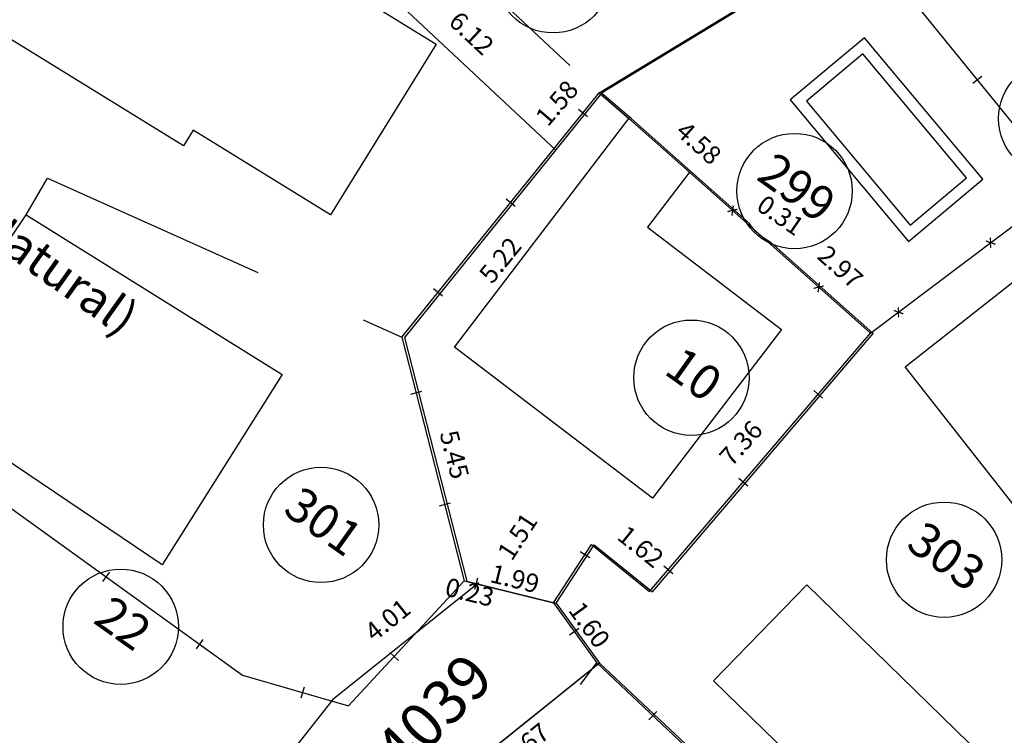
# Model space of a CAD drawing. Units: millimetres. Extents: x 183351 to 184735, y 1670517 to 1671677.
# Drawn here: x 184019 to 184041, y 1671042 to 1671057 of the extents above; entities that cross this region are included whole.
import ezdxf
from ezdxf.enums import TextEntityAlignment as Align

# ---------------------------------------------------------------- set-up
doc = ezdxf.new("R2010")
doc.units = ezdxf.units.MM
doc.header["$MEASUREMENT"] = 0
doc.linetypes.add('TRACEJADA', pattern=[7.5, 5, -2.5])
doc.layers.get('0').update_dxf_attribs({"linetype": 'CONTINUOUS'})
doc.layers.get('DEFPOINTS').update_dxf_attribs({"linetype": 'CONTINUOUS'})
for name, color, linetype in [('ALVENARIA', 2, 'CONTINUOUS'), ('CTA', 1, 'CONTINUOUS'), ('DV-ARAME', 1, 'CONTINUOUS'), ('DV-MADE', 1, 'CONTINUOUS'), ('DV-PROJ', 1, 'TRACEJADA'), ('EVU', 4, 'CONTINUOUS'), ('HACHURA RUA', 253, 'CONTINUOUS'), ('INTERVENÇÕES FRAN', 1, 'CONTINUOUS'), ('LOTES', 7, 'CONTINUOUS'), ('LOTES-DESCRITOS', 3, 'CONTINUOUS'), ('MADEIRA', 2, 'CONTINUOUS'), ('NOVANUMERAÇÃO', 3, 'CONTINUOUS'), ('NUMERO-LOTES', 133, 'CONTINUOUS'), ('PENA02', 2, 'CONTINUOUS'), ('TEXTO', 7, 'CONTINUOUS')]:
    doc.layers.add(name, color=color, linetype=linetype)
doc.styles.get("Standard").update_dxf_attribs({"font": 'arial.ttf'})
doc.dimstyles.new('Copy of COTAS LOTES', dxfattribs={"dimscale": 40, "dimtxt": 0.01, "dimasz": 0.002, "dimexe": 0, "dimexo": 0, "dimgap": 0.01, "dimtad": 1, "dimzin": 1, "dimdsep": 46, "dimtxsty": 'Standard', "dimblk": 'ARCHTICK', "dimcen": 0, "dimdle": 0.6, "dimse1": 1, "dimse2": 1, "dimsd1": 1, "dimsd2": 1, "dimclrt": 1, "dimadec": 0, "dimazin": 0, "dimtfac": 1.5, "dimtix": 1, "dimtofl": 0, "dimtmove": 1, "dimatfit": 3, "dimfxl": 1, "dimtfillclr": 1, "dimtolj": 1, "dimtzin": 0, "dimarcsym": 2})
doc.dimstyles.new('COTAS LOTES', dxfattribs={"dimscale": 40, "dimtxt": 0.01, "dimasz": 0.002, "dimexe": 0, "dimexo": 0, "dimgap": 0.05, "dimtad": 1, "dimzin": 1, "dimdsep": 46, "dimtxsty": 'Standard', "dimblk": 'ARCHTICK', "dimcen": 0, "dimdle": 0.6, "dimse1": 1, "dimse2": 1, "dimsd1": 1, "dimsd2": 1, "dimclrt": 1, "dimadec": 0, "dimazin": 0, "dimtfac": 1.5, "dimtix": 1, "dimtofl": 0, "dimtmove": 1, "dimatfit": 3, "dimfxl": 1, "dimtfillclr": 1, "dimtolj": 1, "dimtzin": 0, "dimarcsym": 2})

# ---------------------------------------------------------------- blocks, each defined once
blk = doc.blocks.new('*D1603')
at = {"layer": 'DEFPOINTS', "color": 0, "transparency": 16777216}
for p in [(184010.146, 1671048.896), (184023.155, 1671038.641), (184022.016, 1671037.196)]:
    blk.add_point(p, dxfattribs=at)
at = {"layer": 'CTA', "color": 1, "transparency": 16777216, "insert": (184016.876, 1671044.054), "char_height": 0.4, "attachment_point": 5, "rotation": 321.7518}
blk.add_mtext('\\A1;16.57', dxfattribs=at)
blk = doc.blocks.new('_ARCHTICK')
at = {"color": 0, "linetype": 'ByBlock', "const_width": 0.15}
blk.add_lwpolyline([(-0.5, -0.5), (0.5, 0.5)], dxfattribs=at)
blk = doc.blocks.new('*D2298')
at = {"layer": 'DEFPOINTS', "color": 0, "transparency": 16777216}
for p in [(184026.575, 1671058.604), (184031.046, 1671054.417), (184031.046, 1671054.417)]:
    blk.add_point(p, dxfattribs=at)
at = {"layer": 'INTERVENÇÕES FRAN', "color": 1, "transparency": 16777216, "insert": (184029.223, 1671056.952), "char_height": 0.4, "attachment_point": 5, "rotation": 316.8832}
blk.add_mtext('\\A1;6.12', dxfattribs=at)
blk = doc.blocks.new('*D2299')
at = {"layer": 'DEFPOINTS', "color": 0, "transparency": 16777216}
for p in [(184032.044, 1671055.648), (184032.076, 1671055.621), (184031.046, 1671054.417)]:
    blk.add_point(p, dxfattribs=at)
at = {"layer": 'INTERVENÇÕES FRAN', "color": 1, "transparency": 16777216, "insert": (184031.07, 1671055.439), "char_height": 0.4, "attachment_point": 5, "rotation": 49.4448}
blk.add_mtext('\\A1;1.58', dxfattribs=at)
blk = doc.blocks.new('*D2300')
at = {"layer": 'DEFPOINTS', "color": 0, "transparency": 16777216}
for p in [(184037.682, 1671059.084), (184037.682, 1671059.084), (184032.049, 1671055.661)]:
    blk.add_point(p, dxfattribs=at)
at = {"layer": 'INTERVENÇÕES FRAN', "color": 1, "transparency": 16777216, "insert": (184034.552, 1671057.889), "char_height": 0.4, "attachment_point": 5, "rotation": 31.2873}
blk.add_mtext('\\A1;6.59', dxfattribs=at)
blk = doc.blocks.new('*D2304')
at = {"layer": 'DEFPOINTS', "color": 0, "transparency": 16777216}
for p in [(184032.041, 1671055.651), (184035.448, 1671052.595), (184035.448, 1671052.595)]:
    blk.add_point(p, dxfattribs=at)
at = {"layer": 'INTERVENÇÕES FRAN', "color": 1, "transparency": 16777216, "insert": (184034.148, 1671054.573), "char_height": 0.4, "attachment_point": 5, "rotation": 318.1145}
blk.add_mtext('\\A1;4.58', dxfattribs=at)
blk = doc.blocks.new('*D2305')
at = {"layer": 'DEFPOINTS', "color": 0, "transparency": 16777216}
for p in [(184035.702, 1671052.421), (184037.925, 1671050.447), (184037.925, 1671050.447)]:
    blk.add_point(p, dxfattribs=at)
at = {"layer": 'INTERVENÇÕES FRAN', "color": 1, "transparency": 16777216, "insert": (184037.215, 1671051.885), "char_height": 0.4, "attachment_point": 5, "rotation": 318.3956}
blk.add_mtext('\\A1;2.97', dxfattribs=at)
blk = doc.blocks.new('*D2306')
at = {"layer": 'DEFPOINTS', "color": 0, "transparency": 16777216}
for p in [(184035.448, 1671052.595), (184035.702, 1671052.421), (184035.702, 1671052.421)]:
    blk.add_point(p, dxfattribs=at)
at = {"layer": 'INTERVENÇÕES FRAN', "color": 1, "transparency": 16777216, "insert": (184035.918, 1671053.006), "char_height": 0.4, "attachment_point": 5, "rotation": 325.4756}
blk.add_mtext('\\A1;0.31', dxfattribs=at)
blk = doc.blocks.new('*D2307')
at = {"layer": 'DEFPOINTS', "color": 0, "transparency": 16777216}
for p in [(184037.956, 1671050.419), (184038.031, 1671050.352), (184033.143, 1671044.847)]:
    blk.add_point(p, dxfattribs=at)
at = {"layer": 'INTERVENÇÕES FRAN', "color": 1, "transparency": 16777216, "insert": (184035.06, 1671048.068), "char_height": 0.4, "attachment_point": 5, "rotation": 48.3956}
blk.add_mtext('\\A1;7.36', dxfattribs=at)
blk = doc.blocks.new('*D2308')
at = {"layer": 'DEFPOINTS', "color": 0, "transparency": 16777216}
for p in [(184031.88, 1671045.862), (184033.143, 1671044.847), (184033.143, 1671044.847)]:
    blk.add_point(p, dxfattribs=at)
at = {"layer": 'INTERVENÇÕES FRAN', "color": 1, "transparency": 16777216, "insert": (184032.89, 1671045.825), "char_height": 0.4, "attachment_point": 5, "rotation": 321.2095}
blk.add_mtext('\\A1;1.62', dxfattribs=at)
blk = doc.blocks.new('*D2309')
at = {"layer": 'DEFPOINTS', "color": 0, "transparency": 16777216}
for p in [(184031.134, 1671046.348), (184031.88, 1671045.862), (184031.058, 1671044.599)]:
    blk.add_point(p, dxfattribs=at)
at = {"layer": 'INTERVENÇÕES FRAN', "color": 1, "transparency": 16777216, "insert": (184030.216, 1671046.046), "char_height": 0.4, "attachment_point": 5, "rotation": 56.9361}
blk.add_mtext('\\A1;1.51', dxfattribs=at)
blk = doc.blocks.new('*D2310')
at = {"layer": 'DEFPOINTS', "color": 0, "transparency": 16777216}
for p in [(184029.121, 1671045.074), (184031.058, 1671044.599), (184030.986, 1671044.306)]:
    blk.add_point(p, dxfattribs=at)
at = {"layer": 'INTERVENÇÕES FRAN', "color": 1, "transparency": 16777216, "insert": (184030.162, 1671045.13), "char_height": 0.4, "attachment_point": 5, "rotation": 346.205}
blk.add_mtext('\\A1;1.99', dxfattribs=at)
blk = doc.blocks.new('*D2311')
at = {"layer": 'DEFPOINTS', "color": 0, "transparency": 16777216}
for p in [(184027.591, 1671050.31), (184027.768, 1671050.355), (184029.121, 1671045.074)]:
    blk.add_point(p, dxfattribs=at)
at = {"layer": 'INTERVENÇÕES FRAN', "color": 1, "transparency": 16777216, "insert": (184028.852, 1671047.819), "char_height": 0.4, "attachment_point": 5, "rotation": 284.3729}
blk.add_mtext('\\A1;5.45', dxfattribs=at)
blk = doc.blocks.new('*D2312')
at = {"layer": 'DEFPOINTS', "color": 0, "transparency": 16777216}
for p in [(184031.046, 1671054.417), (184031.952, 1671053.686), (184027.768, 1671050.355)]:
    blk.add_point(p, dxfattribs=at)
at = {"layer": 'INTERVENÇÕES FRAN', "color": 1, "transparency": 16777216, "insert": (184029.843, 1671052.035), "char_height": 0.4, "attachment_point": 5, "rotation": 51.1009}
blk.add_mtext('\\A1;5.22', dxfattribs=at)
blk = doc.blocks.new('*D2313')
at = {"layer": 'DEFPOINTS', "color": 0, "transparency": 16777216}
for p in [(184026.214, 1671042.509), (184026.214, 1671042.509), (184023.155, 1671038.641)]:
    blk.add_point(p, dxfattribs=at)
at = {"layer": 'INTERVENÇÕES FRAN', "color": 1, "transparency": 16777216, "insert": (184024.211, 1671040.95), "char_height": 0.4, "attachment_point": 5, "rotation": 51.6659}
blk.add_mtext('\\A1;4.93', dxfattribs=at)
blk = doc.blocks.new('*D2314')
at = {"layer": 'DEFPOINTS', "color": 0, "transparency": 16777216}
for p in [(184029.347, 1671045.019), (184029.347, 1671045.019), (184026.214, 1671042.509)]:
    blk.add_point(p, dxfattribs=at)
at = {"layer": 'INTERVENÇÕES FRAN', "color": 1, "transparency": 16777216, "insert": (184027.403, 1671044.236), "char_height": 0.4, "attachment_point": 5, "rotation": 38.6983}
blk.add_mtext('\\A1;4.01', dxfattribs=at)
blk = doc.blocks.new('*D2315')
at = {"layer": 'DEFPOINTS', "color": 0, "transparency": 16777216}
for p in [(184029.121, 1671045.074), (184029.347, 1671045.019), (184029.151, 1671044.223)]:
    blk.add_point(p, dxfattribs=at)
at = {"layer": 'INTERVENÇÕES FRAN', "color": 1, "transparency": 16777216, "insert": (184029.183, 1671044.837), "char_height": 0.4, "attachment_point": 5, "rotation": 346.205}
blk.add_mtext('\\A1;0.23', dxfattribs=at)
blk = doc.blocks.new('*D2316')
at = {"layer": 'DEFPOINTS', "color": 0, "transparency": 16777216}
for p in [(184031.058, 1671044.599), (184031.997, 1671043.302), (184031.757, 1671043.128)]:
    blk.add_point(p, dxfattribs=at)
at = {"layer": 'INTERVENÇÕES FRAN', "color": 1, "transparency": 16777216, "insert": (184031.777, 1671044.131), "char_height": 0.4, "attachment_point": 5, "rotation": 305.8998}
blk.add_mtext('\\A1;1.60', dxfattribs=at)
blk = doc.blocks.new('*D2317')
at = {"layer": 'DEFPOINTS', "color": 0, "transparency": 16777216}
for p in [(184031.999, 1671043.3), (184038.69, 1671037.015), (184037.949, 1671036.226)]:
    blk.add_point(p, dxfattribs=at)
at = {"layer": 'INTERVENÇÕES FRAN', "color": 1, "transparency": 16777216, "insert": (184035.017, 1671039.809), "char_height": 0.4, "attachment_point": 5, "rotation": 316.7935}
blk.add_mtext('\\A1;9.18', dxfattribs=at)
blk = doc.blocks.new('*D2322')
at = {"layer": 'DEFPOINTS', "color": 0, "transparency": 16777216}
for p in [(184031.997, 1671043.302), (184032.612, 1671042.535), (184028.356, 1671040.381)]:
    blk.add_point(p, dxfattribs=at)
at = {"layer": 'INTERVENÇÕES FRAN', "color": 1, "transparency": 16777216, "insert": (184030.413, 1671041.546), "char_height": 0.4, "attachment_point": 5, "rotation": 38.7343}
blk.add_mtext('\\A1;4.67', dxfattribs=at)
blk = doc.blocks.new('*D2929')
at = {"layer": 'DEFPOINTS', "color": 0, "transparency": 16777216}
for p in [(184010.146, 1671048.896), (184023.155, 1671038.641), (184022.016, 1671037.196)]:
    blk.add_point(p, dxfattribs=at)
at = {"layer": 'CTA', "color": 1, "transparency": 16777216, "insert": (184016.876, 1671044.054), "char_height": 0.4, "attachment_point": 5, "rotation": 321.7518}
blk.add_mtext('\\A1;16.57', dxfattribs=at)
blk = doc.blocks.new('*D3624')
at = {"layer": 'DEFPOINTS', "color": 0, "transparency": 16777216}
for p in [(184026.575, 1671058.604), (184031.046, 1671054.417), (184031.046, 1671054.417)]:
    blk.add_point(p, dxfattribs=at)
at = {"layer": 'INTERVENÇÕES FRAN', "color": 1, "transparency": 16777216, "insert": (184029.223, 1671056.952), "char_height": 0.4, "attachment_point": 5, "rotation": 316.8832}
blk.add_mtext('\\A1;6.12', dxfattribs=at)
blk = doc.blocks.new('*D3625')
at = {"layer": 'DEFPOINTS', "color": 0, "transparency": 16777216}
for p in [(184032.044, 1671055.648), (184032.076, 1671055.621), (184031.046, 1671054.417)]:
    blk.add_point(p, dxfattribs=at)
at = {"layer": 'INTERVENÇÕES FRAN', "color": 1, "transparency": 16777216, "insert": (184031.07, 1671055.439), "char_height": 0.4, "attachment_point": 5, "rotation": 49.4448}
blk.add_mtext('\\A1;1.58', dxfattribs=at)
blk = doc.blocks.new('*D3626')
at = {"layer": 'DEFPOINTS', "color": 0, "transparency": 16777216}
for p in [(184037.682, 1671059.084), (184037.682, 1671059.084), (184032.049, 1671055.661)]:
    blk.add_point(p, dxfattribs=at)
at = {"layer": 'INTERVENÇÕES FRAN', "color": 1, "transparency": 16777216, "insert": (184034.552, 1671057.889), "char_height": 0.4, "attachment_point": 5, "rotation": 31.2873}
blk.add_mtext('\\A1;6.59', dxfattribs=at)
blk = doc.blocks.new('*D3630')
at = {"layer": 'DEFPOINTS', "color": 0, "transparency": 16777216}
for p in [(184032.041, 1671055.651), (184035.448, 1671052.595), (184035.448, 1671052.595)]:
    blk.add_point(p, dxfattribs=at)
at = {"layer": 'INTERVENÇÕES FRAN', "color": 1, "transparency": 16777216, "insert": (184034.148, 1671054.573), "char_height": 0.4, "attachment_point": 5, "rotation": 318.1145}
blk.add_mtext('\\A1;4.58', dxfattribs=at)
blk = doc.blocks.new('*D3631')
at = {"layer": 'DEFPOINTS', "color": 0, "transparency": 16777216}
for p in [(184035.702, 1671052.421), (184037.925, 1671050.447), (184037.925, 1671050.447)]:
    blk.add_point(p, dxfattribs=at)
at = {"layer": 'INTERVENÇÕES FRAN', "color": 1, "transparency": 16777216, "insert": (184037.215, 1671051.885), "char_height": 0.4, "attachment_point": 5, "rotation": 318.3956}
blk.add_mtext('\\A1;2.97', dxfattribs=at)
blk = doc.blocks.new('*D3632')
at = {"layer": 'DEFPOINTS', "color": 0, "transparency": 16777216}
for p in [(184035.448, 1671052.595), (184035.702, 1671052.421), (184035.702, 1671052.421)]:
    blk.add_point(p, dxfattribs=at)
at = {"layer": 'INTERVENÇÕES FRAN', "color": 1, "transparency": 16777216, "insert": (184035.918, 1671053.006), "char_height": 0.4, "attachment_point": 5, "rotation": 325.4756}
blk.add_mtext('\\A1;0.31', dxfattribs=at)
blk = doc.blocks.new('*D3633')
at = {"layer": 'DEFPOINTS', "color": 0, "transparency": 16777216}
for p in [(184037.956, 1671050.419), (184038.031, 1671050.352), (184033.143, 1671044.847)]:
    blk.add_point(p, dxfattribs=at)
at = {"layer": 'INTERVENÇÕES FRAN', "color": 1, "transparency": 16777216, "insert": (184035.06, 1671048.068), "char_height": 0.4, "attachment_point": 5, "rotation": 48.3956}
blk.add_mtext('\\A1;7.36', dxfattribs=at)
blk = doc.blocks.new('*D3634')
at = {"layer": 'DEFPOINTS', "color": 0, "transparency": 16777216}
for p in [(184031.88, 1671045.862), (184033.143, 1671044.847), (184033.143, 1671044.847)]:
    blk.add_point(p, dxfattribs=at)
at = {"layer": 'INTERVENÇÕES FRAN', "color": 1, "transparency": 16777216, "insert": (184032.89, 1671045.825), "char_height": 0.4, "attachment_point": 5, "rotation": 321.2095}
blk.add_mtext('\\A1;1.62', dxfattribs=at)
blk = doc.blocks.new('*D3635')
at = {"layer": 'DEFPOINTS', "color": 0, "transparency": 16777216}
for p in [(184031.134, 1671046.348), (184031.88, 1671045.862), (184031.058, 1671044.599)]:
    blk.add_point(p, dxfattribs=at)
at = {"layer": 'INTERVENÇÕES FRAN', "color": 1, "transparency": 16777216, "insert": (184030.216, 1671046.046), "char_height": 0.4, "attachment_point": 5, "rotation": 56.9361}
blk.add_mtext('\\A1;1.51', dxfattribs=at)
blk = doc.blocks.new('*D3636')
at = {"layer": 'DEFPOINTS', "color": 0, "transparency": 16777216}
for p in [(184029.121, 1671045.074), (184031.058, 1671044.599), (184030.986, 1671044.306)]:
    blk.add_point(p, dxfattribs=at)
at = {"layer": 'INTERVENÇÕES FRAN', "color": 1, "transparency": 16777216, "insert": (184030.162, 1671045.13), "char_height": 0.4, "attachment_point": 5, "rotation": 346.205}
blk.add_mtext('\\A1;1.99', dxfattribs=at)
blk = doc.blocks.new('*D3637')
at = {"layer": 'DEFPOINTS', "color": 0, "transparency": 16777216}
for p in [(184027.591, 1671050.31), (184027.768, 1671050.355), (184029.121, 1671045.074)]:
    blk.add_point(p, dxfattribs=at)
at = {"layer": 'INTERVENÇÕES FRAN', "color": 1, "transparency": 16777216, "insert": (184028.852, 1671047.819), "char_height": 0.4, "attachment_point": 5, "rotation": 284.3729}
blk.add_mtext('\\A1;5.45', dxfattribs=at)
blk = doc.blocks.new('*D3638')
at = {"layer": 'DEFPOINTS', "color": 0, "transparency": 16777216}
for p in [(184031.046, 1671054.417), (184031.952, 1671053.686), (184027.768, 1671050.355)]:
    blk.add_point(p, dxfattribs=at)
at = {"layer": 'INTERVENÇÕES FRAN', "color": 1, "transparency": 16777216, "insert": (184029.843, 1671052.035), "char_height": 0.4, "attachment_point": 5, "rotation": 51.1009}
blk.add_mtext('\\A1;5.22', dxfattribs=at)
blk = doc.blocks.new('*D3639')
at = {"layer": 'DEFPOINTS', "color": 0, "transparency": 16777216}
for p in [(184026.214, 1671042.509), (184026.214, 1671042.509), (184023.155, 1671038.641)]:
    blk.add_point(p, dxfattribs=at)
at = {"layer": 'INTERVENÇÕES FRAN', "color": 1, "transparency": 16777216, "insert": (184024.211, 1671040.95), "char_height": 0.4, "attachment_point": 5, "rotation": 51.6659}
blk.add_mtext('\\A1;4.93', dxfattribs=at)
blk = doc.blocks.new('*D3640')
at = {"layer": 'DEFPOINTS', "color": 0, "transparency": 16777216}
for p in [(184029.347, 1671045.019), (184029.347, 1671045.019), (184026.214, 1671042.509)]:
    blk.add_point(p, dxfattribs=at)
at = {"layer": 'INTERVENÇÕES FRAN', "color": 1, "transparency": 16777216, "insert": (184027.403, 1671044.236), "char_height": 0.4, "attachment_point": 5, "rotation": 38.6983}
blk.add_mtext('\\A1;4.01', dxfattribs=at)
blk = doc.blocks.new('*D3641')
at = {"layer": 'DEFPOINTS', "color": 0, "transparency": 16777216}
for p in [(184029.121, 1671045.074), (184029.347, 1671045.019), (184029.151, 1671044.223)]:
    blk.add_point(p, dxfattribs=at)
at = {"layer": 'INTERVENÇÕES FRAN', "color": 1, "transparency": 16777216, "insert": (184029.183, 1671044.837), "char_height": 0.4, "attachment_point": 5, "rotation": 346.205}
blk.add_mtext('\\A1;0.23', dxfattribs=at)
blk = doc.blocks.new('*D3642')
at = {"layer": 'DEFPOINTS', "color": 0, "transparency": 16777216}
for p in [(184031.058, 1671044.599), (184031.997, 1671043.302), (184031.757, 1671043.128)]:
    blk.add_point(p, dxfattribs=at)
at = {"layer": 'INTERVENÇÕES FRAN', "color": 1, "transparency": 16777216, "insert": (184031.777, 1671044.131), "char_height": 0.4, "attachment_point": 5, "rotation": 305.8998}
blk.add_mtext('\\A1;1.60', dxfattribs=at)
blk = doc.blocks.new('*D3643')
at = {"layer": 'DEFPOINTS', "color": 0, "transparency": 16777216}
for p in [(184031.999, 1671043.3), (184038.69, 1671037.015), (184037.949, 1671036.226)]:
    blk.add_point(p, dxfattribs=at)
at = {"layer": 'INTERVENÇÕES FRAN', "color": 1, "transparency": 16777216, "insert": (184035.017, 1671039.809), "char_height": 0.4, "attachment_point": 5, "rotation": 316.7935}
blk.add_mtext('\\A1;9.18', dxfattribs=at)
blk = doc.blocks.new('*D3648')
at = {"layer": 'DEFPOINTS', "color": 0, "transparency": 16777216}
for p in [(184031.997, 1671043.302), (184032.612, 1671042.535), (184028.356, 1671040.381)]:
    blk.add_point(p, dxfattribs=at)
at = {"layer": 'INTERVENÇÕES FRAN', "color": 1, "transparency": 16777216, "insert": (184030.413, 1671041.546), "char_height": 0.4, "attachment_point": 5, "rotation": 38.7343}
blk.add_mtext('\\A1;4.67', dxfattribs=at)

msp = doc.modelspace()

# ---------------------------------------------------------------- linework, layer by layer
at = {"layer": 'ALVENARIA'}
for points in [[(184025.473, 1671058.556), (184028.452, 1671056.718), (184026.168, 1671053.016), (184023.189, 1671054.854), (184022.979, 1671054.513), (184017.83, 1671057.69), (184020.639, 1671062.243), (184025.788, 1671059.066)], [(184025.473, 1671058.556), (184028.452, 1671056.718), (184026.168, 1671053.016), (184023.189, 1671054.854), (184022.979, 1671054.513), (184017.83, 1671057.69), (184020.639, 1671062.243), (184025.788, 1671059.066)], [(184032.632, 1671055.106), (184033.943, 1671053.94), (184033.034, 1671052.746), (184035.936, 1671050.533), (184033.147, 1671046.875), (184028.853, 1671050.149)], [(184032.632, 1671055.106), (184033.943, 1671053.94), (184033.034, 1671052.746), (184035.936, 1671050.533), (184033.147, 1671046.875), (184028.853, 1671050.149)], [(184025.117, 1671049.555), (184022.519, 1671045.427), (184016.974, 1671049.165), (184019.57, 1671053.015)], [(184025.117, 1671049.555), (184022.519, 1671045.427), (184016.974, 1671049.165), (184019.57, 1671053.015)], [(184042.075, 1671052.44), (184045.469, 1671048.125), (184042.011, 1671045.405), (184038.617, 1671049.72)], [(184042.075, 1671052.44), (184045.469, 1671048.125), (184042.011, 1671045.405), (184038.617, 1671049.72)]]:
    msp.add_lwpolyline(points, close=True, dxfattribs=at)
at = {"layer": 'DV-MADE'}
for p, q in [((184040.084, 1671055.867), (184040.278, 1671056.024)), ((184040.084, 1671055.867), (184040.278, 1671056.024)), ((184031.542, 1671055.305), (184031.737, 1671055.148)), ((184031.542, 1671055.305), (184031.737, 1671055.148)), ((184029.971, 1671053.361), (184030.165, 1671053.204)), ((184029.971, 1671053.361), (184030.165, 1671053.204)), ((184028.4, 1671051.417), (184028.594, 1671051.26)), ((184028.4, 1671051.417), (184028.594, 1671051.26)), ((184028.141, 1671049.186), (184027.899, 1671049.124)), ((184028.141, 1671049.186), (184027.899, 1671049.124)), ((184036.641, 1671049.207), (184036.831, 1671049.045)), ((184036.641, 1671049.207), (184036.831, 1671049.045)), ((184035.016, 1671047.308), (184035.206, 1671047.145)), ((184035.016, 1671047.308), (184035.206, 1671047.145)), ((184028.76, 1671046.764), (184028.518, 1671046.702)), ((184028.76, 1671046.764), (184028.518, 1671046.702)), ((184031.574, 1671045.722), (184031.784, 1671045.586)), ((184031.574, 1671045.722), (184031.784, 1671045.586)), ((184033.391, 1671045.408), (184033.581, 1671045.245)), ((184033.391, 1671045.408), (184033.581, 1671045.245)), ((184021.373, 1671045.274), (184021.227, 1671045.072)), ((184021.373, 1671045.274), (184021.227, 1671045.072)), ((184029.349, 1671045.142), (184029.289, 1671044.899)), ((184029.349, 1671045.142), (184029.289, 1671044.899)), ((184031.55, 1671044.054), (184031.347, 1671043.907)), ((184031.55, 1671044.054), (184031.347, 1671043.907)), ((184023.4, 1671043.812), (184023.254, 1671043.609)), ((184023.4, 1671043.812), (184023.254, 1671043.609)), ((184027.454, 1671043.527), (184027.638, 1671043.357)), ((184027.454, 1671043.527), (184027.638, 1671043.357)), ((184025.592, 1671042.782), (184025.522, 1671042.542)), ((184025.592, 1671042.782), (184025.522, 1671042.542)), ((184033.237, 1671042.255), (184033.066, 1671042.073)), ((184033.237, 1671042.255), (184033.066, 1671042.073))]:
    msp.add_line(p, q, dxfattribs=at)
at = {"layer": 'DV-PROJ'}
for p, q in [((184027.707, 1671059.673), (184031.988, 1671055.658)), ((184027.707, 1671059.673), (184031.988, 1671055.658)), ((184031.988, 1671055.658), (184037.632, 1671059.087)), ((184031.988, 1671055.658), (184037.632, 1671059.087)), ((184019.57, 1671053.015), (184020.031, 1671053.807)), ((184019.57, 1671053.015), (184020.031, 1671053.807)), ((184020.031, 1671053.807), (184027.711, 1671050.366)), ((184020.031, 1671053.807), (184027.711, 1671050.366)), ((184027.119, 1671036.807), (184031.934, 1671043.309)), ((184027.119, 1671036.807), (184031.934, 1671043.309))]:
    msp.add_line(p, q, dxfattribs=at)
at = {"layer": 'EVU'}
for p, q in [((184029.377, 1671045.043), (184026.214, 1671042.509)), ((184029.377, 1671045.043), (184026.214, 1671042.509)), ((184031.918, 1671043.235), (184028.356, 1671040.381)), ((184031.918, 1671043.235), (184028.356, 1671040.381)), ((184026.214, 1671042.509), (184023.155, 1671038.641)), ((184026.214, 1671042.509), (184023.155, 1671038.641))]:
    msp.add_line(p, q, dxfattribs=at)
at = {"layer": 'HACHURA RUA'}
msp.add_line((184031.058, 1671044.599), (184031.997, 1671043.302), dxfattribs=at)
msp.add_line((184031.058, 1671044.599), (184031.997, 1671043.302), dxfattribs=at)
at = {"layer": 'LOTES'}
for p, q in [((184042.069, 1671053.618), (184037.632, 1671059.087)), ((184042.069, 1671053.618), (184037.632, 1671059.087)), ((184027.711, 1671050.366), (184031.988, 1671055.658)), ((184027.711, 1671050.366), (184031.988, 1671055.658)), ((184031.988, 1671055.658), (184032.632, 1671055.106)), ((184031.988, 1671055.658), (184032.632, 1671055.106)), ((184032.632, 1671055.106), (184033.943, 1671053.94)), ((184032.632, 1671055.106), (184033.943, 1671053.94)), ((184033.943, 1671053.94), (184037.868, 1671050.449)), ((184033.943, 1671053.94), (184037.868, 1671050.449)), ((184037.868, 1671050.449), (184042.069, 1671053.618)), ((184037.868, 1671050.449), (184042.069, 1671053.618)), ((184016.579, 1671048.579), (184019.57, 1671053.015)), ((184016.579, 1671048.579), (184019.57, 1671053.015)), ((184033.081, 1671044.853), (184037.868, 1671050.449)), ((184033.081, 1671044.853), (184037.868, 1671050.449)), ((184027.711, 1671050.366), (184029.06, 1671045.084)), ((184027.711, 1671050.366), (184029.06, 1671045.084)), ((184016.579, 1671048.579), (184024.255, 1671043.041)), ((184016.579, 1671048.579), (184024.255, 1671043.041)), ((184030.996, 1671044.607), (184031.819, 1671045.869)), ((184030.996, 1671044.607), (184031.819, 1671045.869)), ((184031.819, 1671045.869), (184033.081, 1671044.853)), ((184031.819, 1671045.869), (184033.081, 1671044.853)), ((184026.559, 1671042.371), (184029.06, 1671045.084)), ((184026.559, 1671042.371), (184029.06, 1671045.084)), ((184029.06, 1671045.084), (184030.996, 1671044.607)), ((184029.06, 1671045.084), (184030.996, 1671044.607)), ((184030.996, 1671044.607), (184031.934, 1671043.309)), ((184030.996, 1671044.607), (184031.934, 1671043.309)), ((184031.934, 1671043.309), (184038.622, 1671037.017)), ((184031.934, 1671043.309), (184038.622, 1671037.017)), ((184024.255, 1671043.041), (184026.559, 1671042.371)), ((184024.255, 1671043.041), (184026.559, 1671042.371))]:
    msp.add_line(p, q, dxfattribs=at)
at = {"layer": 'LOTES-DESCRITOS'}
for p, q in [((184037.682, 1671059.084), (184032.041, 1671055.651)), ((184037.682, 1671059.084), (184032.041, 1671055.651)), ((184026.575, 1671058.604), (184031.046, 1671054.417)), ((184026.575, 1671058.604), (184031.046, 1671054.417))]:
    msp.add_line(p, q, dxfattribs=at)
msp.add_lwpolyline([(184037.925, 1671050.447), (184035.702, 1671052.421, -0.124203), (184035.245, 1671052.827), (184032.685, 1671055.099), (184032.041, 1671055.651), (184027.768, 1671050.355), (184029.121, 1671045.074), (184031.058, 1671044.599), (184031.88, 1671045.862), (184033.143, 1671044.847)], format="xyb", close=True, dxfattribs=at)
msp.add_lwpolyline([(184037.925, 1671050.447), (184035.702, 1671052.421, -0.124203), (184035.245, 1671052.827), (184032.685, 1671055.099), (184032.041, 1671055.651), (184027.768, 1671050.355), (184029.121, 1671045.074), (184031.058, 1671044.599), (184031.88, 1671045.862), (184033.143, 1671044.847)], format="xyb", close=True, dxfattribs=at)
msp.add_lwpolyline([(184028.356, 1671040.381), (184025.523, 1671036.765), (184031.991, 1671031.65), (184032.756, 1671032.261), (184038.69, 1671037.015), (184031.997, 1671043.302)], close=True, dxfattribs=at)
msp.add_lwpolyline([(184028.356, 1671040.381), (184025.523, 1671036.765), (184031.991, 1671031.65), (184032.756, 1671032.261), (184038.69, 1671037.015), (184031.997, 1671043.302)], close=True, dxfattribs=at)
msp.add_lwpolyline([(184029.293, 1671033.784), (184031.991, 1671031.65), (184032.756, 1671032.261), (184038.69, 1671037.015), (184031.997, 1671043.302), (184031.247, 1671042.697)], dxfattribs=at)
msp.add_lwpolyline([(184029.293, 1671033.784), (184031.991, 1671031.65), (184032.756, 1671032.261), (184038.69, 1671037.015), (184031.997, 1671043.302), (184031.247, 1671042.697)], dxfattribs=at)
at = {"layer": 'MADEIRA'}
for points in [[(184036.125, 1671055.507), (184038.693, 1671052.44), (184040.303, 1671053.787), (184037.736, 1671056.855)], [(184036.125, 1671055.507), (184038.693, 1671052.44), (184040.303, 1671053.787), (184037.736, 1671056.855)], [(184036.478, 1671055.476), (184038.724, 1671052.792), (184039.951, 1671053.819), (184037.705, 1671056.503)], [(184036.478, 1671055.476), (184038.724, 1671052.792), (184039.951, 1671053.819), (184037.705, 1671056.503)], [(184034.463, 1671042.919), (184038.269, 1671039.21), (184040.293, 1671041.287), (184036.487, 1671044.996)], [(184034.463, 1671042.919), (184038.269, 1671039.21), (184040.293, 1671041.287), (184036.487, 1671044.996)]]:
    msp.add_lwpolyline(points, close=True, dxfattribs=at)
at = {"layer": 'NOVANUMERAÇÃO'}
for centre in [(184041.892, 1671055.103), (184041.892, 1671055.103), (184033.987, 1671049.486), (184033.987, 1671049.486), (184021.619, 1671044.088), (184021.619, 1671044.088)]:
    msp.add_circle(centre, 1.25, dxfattribs=at)
at = {"layer": 'NUMERO-LOTES'}
for centre in [(184030.99, 1671058.208), (184030.99, 1671058.208), (184036.222, 1671053.531), (184036.222, 1671053.531), (184025.961, 1671046.296), (184025.961, 1671046.296), (184039.463, 1671045.541), (184039.463, 1671045.541)]:
    msp.add_circle(centre, 1.25, dxfattribs=at)

# ---------------------------------------------------------------- texts
at = {"layer": 'DV-ARAME'}
for rotation, p in [(318.3495, (184034.877, 1671053.109)), (318.3495, (184034.877, 1671053.109)), (37.0289, (184040.47, 1671052.412)), (37.0289, (184040.47, 1671052.412)), (318.3495, (184036.745, 1671051.447)), (318.3495, (184036.745, 1671051.447)), (37.0289, (184038.474, 1671050.906)), (37.0289, (184038.474, 1671050.906))]:
    msp.add_text('x', height=0.25, rotation=rotation, dxfattribs=at).set_placement(p, align=Align.MIDDLE)
at = {"layer": 'NOVANUMERAÇÃO'}
for s, p in [('10', (184033.987, 1671049.486)), ('10', (184033.987, 1671049.486)), ('22', (184021.619, 1671044.088)), ('22', (184021.619, 1671044.088))]:
    msp.add_text(s, height=0.75, rotation=324.5345, dxfattribs=at).set_placement(p, align=Align.MIDDLE)
at = {"layer": 'NUMERO-LOTES'}
for s, p in [('299', (184036.222, 1671053.531)), ('299', (184036.222, 1671053.531)), ('301', (184025.961, 1671046.296)), ('301', (184025.961, 1671046.296)), ('303', (184039.463, 1671045.541)), ('303', (184039.463, 1671045.541))]:
    msp.add_text(s, height=0.75, rotation=324.5344, dxfattribs=at).set_placement(p, align=Align.MIDDLE)
at = {"layer": 'PENA02'}
msp.add_text('(Projeto=Natural)', height=0.75, rotation=324.5345, dxfattribs=at).set_placement((184018.387, 1671053.016), align=Align.MIDDLE)
msp.add_text('(Projeto=Natural)', height=0.75, rotation=324.5345, dxfattribs=at).set_placement((184018.387, 1671053.016), align=Align.MIDDLE)
at = {"layer": 'TEXTO', "color": 2}
msp.add_text('RUA 4039', height=0.96, rotation=45.7011, dxfattribs=at).set_placement((184027.485, 1671041.106), align=Align.MIDDLE)
msp.add_text('RUA 4039', height=0.96, rotation=45.7011, dxfattribs=at).set_placement((184027.485, 1671041.106), align=Align.MIDDLE)

# ---------------------------------------------------------------- dimensions: what is measured, and where the dimension line sits
at = {"layer": 'CTA'}
for picture in ['*D1603', '*D2929']:
    dim = msp.add_aligned_dim(p1=(184010.1458, 1671048.8959), p2=(184023.1552, 1671038.6408), distance=-1.8403, dimstyle='COTAS LOTES', dxfattribs=at)
    dim.commit()
    dim.dimension.update_dxf_attribs({"geometry": picture, "text_midpoint": (184016.8758, 1671044.0542)})
at = {"layer": 'INTERVENÇÕES FRAN'}
for p1, p2, distance, picture, middle in [((184032.049, 1671055.661), (184037.682, 1671059.084), 0, '*D2300', (184034.552, 1671057.889)), ((184032.049, 1671055.661), (184037.682, 1671059.084), 0, '*D3626', (184034.552, 1671057.889)), ((184026.5749, 1671058.6036), (184031.0458, 1671054.4174), 0, '*D2298', (184029.2233, 1671056.9515)), ((184026.5749, 1671058.6036), (184031.0458, 1671054.4174), 0, '*D3624', (184029.2233, 1671056.9515)), ((184031.046, 1671054.417), (184032.076, 1671055.621), 0.041, '*D2299', (184031.07, 1671055.439)), ((184031.046, 1671054.417), (184032.076, 1671055.621), 0.041, '*D3625', (184031.07, 1671055.439)), ((184032.041, 1671055.651), (184035.448, 1671052.595), 0, '*D2304', (184034.148, 1671054.573)), ((184032.041, 1671055.651), (184035.448, 1671052.595), 0, '*D3630', (184034.148, 1671054.573)), ((184027.768, 1671050.355), (184031.046, 1671054.417), -1.164, '*D2312', (184029.843, 1671052.035)), ((184027.768, 1671050.355), (184031.046, 1671054.417), -1.164, '*D3638', (184029.843, 1671052.035)), ((184035.448, 1671052.595), (184035.702, 1671052.421), 0, '*D2306', (184035.918, 1671053.006)), ((184035.448, 1671052.595), (184035.702, 1671052.421), 0, '*D3632', (184035.918, 1671053.006)), ((184035.702, 1671052.421), (184037.925, 1671050.447), 0, '*D2305', (184037.215, 1671051.885)), ((184035.702, 1671052.421), (184037.925, 1671050.447), 0, '*D3631', (184037.215, 1671051.885)), ((184029.121, 1671045.074), (184027.768, 1671050.355), 0.183, '*D2311', (184028.852, 1671047.819)), ((184029.121, 1671045.074), (184027.768, 1671050.355), 0.183, '*D3637', (184028.852, 1671047.819)), ((184033.143, 1671044.847), (184038.031, 1671050.352), 0.101, '*D2307', (184035.06, 1671048.068)), ((184033.143, 1671044.847), (184038.031, 1671050.352), 0.101, '*D3633', (184035.06, 1671048.068)), ((184031.058, 1671044.599), (184031.88, 1671045.862), 0.891, '*D2309', (184030.216, 1671046.046)), ((184031.058, 1671044.599), (184031.88, 1671045.862), 0.891, '*D3635', (184030.216, 1671046.046)), ((184031.88, 1671045.862), (184033.143, 1671044.847), 0, '*D2308', (184032.89, 1671045.825)), ((184031.88, 1671045.862), (184033.143, 1671044.847), 0, '*D3634', (184032.89, 1671045.825)), ((184029.121, 1671045.074), (184031.058, 1671044.599), -0.302, '*D2310', (184030.162, 1671045.13)), ((184029.121, 1671045.074), (184031.058, 1671044.599), -0.302, '*D3636', (184030.162, 1671045.13)), ((184029.121, 1671045.074), (184029.347, 1671045.019), -0.82, '*D2315', (184029.183, 1671044.837)), ((184029.121, 1671045.074), (184029.347, 1671045.019), -0.82, '*D3641', (184029.183, 1671044.837)), ((184026.214, 1671042.509), (184029.347, 1671045.019), 0, '*D2314', (184027.403, 1671044.236)), ((184026.214, 1671042.509), (184029.347, 1671045.019), 0, '*D3640', (184027.403, 1671044.236)), ((184031.058, 1671044.599), (184031.997, 1671043.302), -0.297, '*D2316', (184031.777, 1671044.131)), ((184031.058, 1671044.599), (184031.997, 1671043.302), -0.297, '*D3642', (184031.777, 1671044.131)), ((184028.356, 1671040.381), (184031.997, 1671043.302), -0.983, '*D2322', (184030.413, 1671041.546)), ((184028.356, 1671040.381), (184031.997, 1671043.302), -0.983, '*D3648', (184030.413, 1671041.546)), ((184031.999, 1671043.3), (184038.69, 1671037.015), -1.082, '*D2317', (184035.017, 1671039.809)), ((184031.999, 1671043.3), (184038.69, 1671037.015), -1.082, '*D3643', (184035.017, 1671039.809)), ((184023.155, 1671038.641), (184026.214, 1671042.509), 0, '*D2313', (184024.211, 1671040.95)), ((184023.155, 1671038.641), (184026.214, 1671042.509), 0, '*D3639', (184024.211, 1671040.95))]:
    dim = msp.add_aligned_dim(p1=p1, p2=p2, distance=distance, dimstyle='Copy of COTAS LOTES', dxfattribs=at)
    dim.commit()
    dim.dimension.update_dxf_attribs({"geometry": picture, "text_midpoint": middle})

doc.saveas('drawing.dxf')
